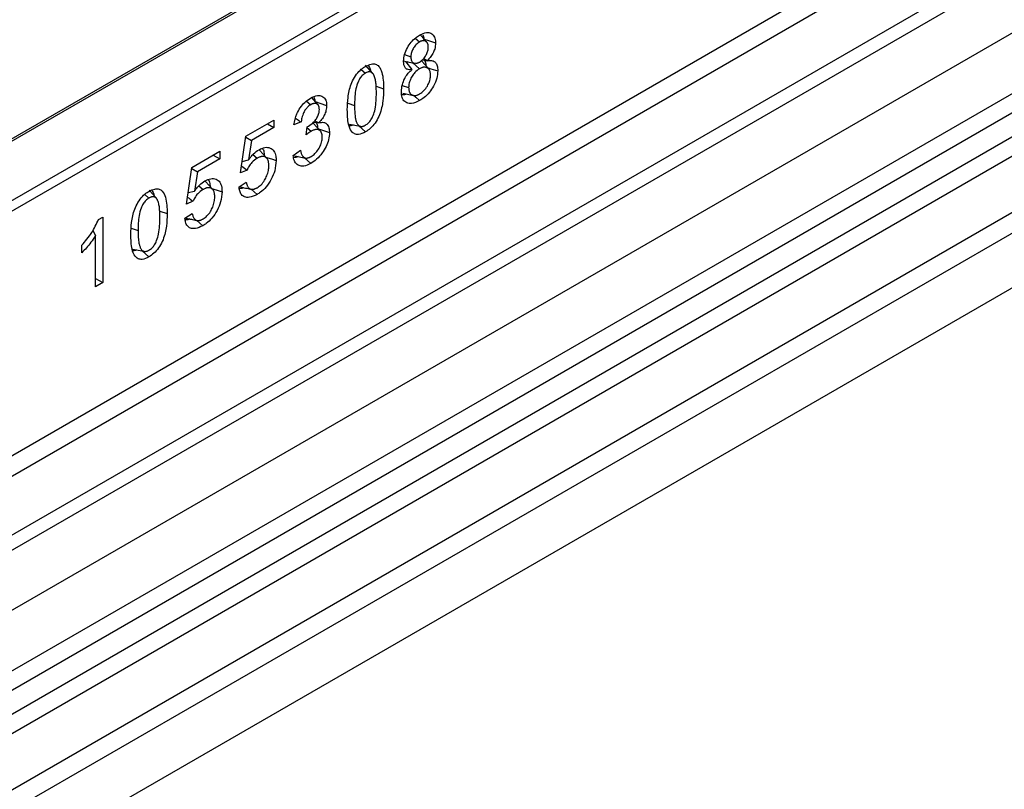
# Model space of a CAD drawing. Units: millimetres. Extents: x 0 to 420, y 0 to 297.
# Drawn here: x 93 to 101, y 49 to 55 of the extents above; entities that cross this region are included whole.
import ezdxf

# ---------------------------------------------------------------- set-up
doc = ezdxf.new("R2010")
doc.units = ezdxf.units.MM

msp = doc.modelspace()

# ---------------------------------------------------------------- linework, layer by layer
at = {"color": 7, "linetype": 'Continuous', "lineweight": 25}
for p, q in [((151.6412, 81.8891), (80.9305, 41.0687)), ((114.0865, 65.711), (78.9079, 45.4029)), ((114.1115, 65.7085), (78.9329, 45.4004)), ((80.0825, 42.5109), (115.2611, 62.8191)), ((80.4577, 42.2678), (115.6363, 62.576)), ((115.7022, 62.4656), (80.5237, 42.1575)), ((80.5395, 41.9879), (115.7181, 62.296)), ((115.784, 62.1857), (80.6055, 41.8775)), ((80.9525, 41.6527), (116.131, 61.9608)), ((116.1974, 61.841), (81.0189, 41.5329)), ((85.9086, 48.9784), (107.9136, 61.6815)), ((107.9489, 61.6203), (85.944, 48.9171)), ((116.1974, 61.4279), (81.0189, 41.1197)), ((92.498, 50.8505), (101.3949, 55.9866)), ((101.4613, 55.8668), (92.6056, 50.7545)), ((101.8652, 55.655), (92.8867, 50.4719)), ((92.8829, 50.3558), (101.9874, 55.6117)), ((96.2863, 54.4345), (96.3183, 54.4061)), ((96.2046, 54.3098), (96.2526, 54.2936)), ((95.9645, 54.1676), (95.9095, 54.2298)), ((96.1936, 54.2624), (96.2761, 54.2456)), ((96.2131, 54.2585), (96.2605, 54.1968)), ((96.2332, 54.2543), (96.2225, 54.2462)), ((96.2668, 54.2475), (96.3178, 54.2022)), ((96.3876, 54.2011), (96.3325, 54.2633)), ((96.3396, 54.2696), (96.3783, 54.2634)), ((96.3487, 54.2796), (96.3783, 54.2648)), ((96.3783, 54.2648), (96.3783, 54.2634)), ((95.8771, 54.1968), (95.9081, 54.1693)), ((96.2605, 54.1955), (96.2605, 54.1968)), ((96.1876, 54.0763), (96.236, 54.0602)), ((95.99, 54.0705), (96.0465, 54.0516)), ((96.1907, 54.0169), (96.272, 54.0003)), ((95.4627, 53.9578), (95.4938, 53.9301)), ((95.5471, 53.9327), (95.5019, 53.9836)), ((95.774, 53.9418), (95.8261, 53.9244)), ((95.0037, 53.6917), (95.2156, 53.8141)), ((95.166, 53.7854), (95.2156, 53.7568)), ((95.2156, 53.8141), (95.2156, 53.7568)), ((95.4217, 53.7994), (95.3666, 53.7787)), ((95.5686, 53.7291), (95.5137, 53.7911)), ((95.5144, 53.7975), (95.5561, 53.7918)), ((95.5242, 53.8087), (95.5561, 53.7931)), ((95.5561, 53.7931), (95.5561, 53.7918)), ((95.2156, 53.7568), (95.0451, 53.6584)), ((95.4602, 53.7008), (95.4662, 53.7615)), ((95.4657, 53.7567), (95.4974, 53.7286)), ((95.8579, 53.7691), (95.9086, 53.7242)), ((94.9621, 53.4136), (95.0037, 53.6917)), ((95.0027, 53.6847), (95.0451, 53.6584)), ((95.0451, 53.6584), (95.0232, 53.5119)), ((94.5938, 53.4551), (94.8057, 53.5774)), ((94.8057, 53.5774), (94.8057, 53.5201)), ((95.0563, 53.5522), (95.088, 53.5241)), ((95.1619, 53.5242), (95.1069, 53.5863)), ((95.3611, 53.5461), (95.4162, 53.5863)), ((94.8057, 53.5201), (94.6352, 53.4217)), ((94.7561, 53.5488), (94.8057, 53.5201)), ((94.9752, 53.5007), (95.0232, 53.5119)), ((95.3728, 53.543), (95.4542, 53.5264)), ((95.4469, 53.5279), (95.4949, 53.4854)), ((94.5522, 53.177), (94.5938, 53.4551)), ((94.5927, 53.4481), (94.6352, 53.4217)), ((94.6352, 53.4217), (94.6132, 53.2752)), ((95.0118, 53.4355), (94.9621, 53.4136)), ((94.752, 53.2875), (94.697, 53.3497)), ((94.9511, 53.3069), (95.0062, 53.3432)), ((94.3248, 53.221), (94.2698, 53.2832)), ((94.5652, 53.264), (94.6132, 53.2752)), ((94.6464, 53.3155), (94.6781, 53.2874)), ((95.0422, 53.2902), (95.0874, 53.2501)), ((94.2373, 53.2501), (94.2684, 53.2227)), ((94.6019, 53.1989), (94.5522, 53.177)), ((94.3503, 53.1238), (94.4067, 53.105)), ((94.5412, 53.0702), (94.5963, 53.1066)), ((93.8866, 53.0596), (93.9197, 53.0787)), ((93.9197, 53.0787), (93.9197, 52.5824)), ((94.6322, 53.0535), (94.6775, 53.0135)), ((93.8441, 52.9781), (93.8646, 52.9387)), ((94.1342, 52.9952), (94.1863, 52.9778)), ((93.8646, 52.5506), (93.8646, 52.9387)), ((93.7599, 52.8083), (93.7599, 52.8655)), ((94.2181, 52.8225), (94.2688, 52.7776)), ((93.8646, 52.6142), (93.9197, 52.5824)), ((93.9197, 52.5824), (93.8646, 52.5506))]:
    msp.add_line(p, q, dxfattribs=at)
at = {"color": 7, "linetype": 'Continuous', "lineweight": 25, "flags": 128}
for points in [[(96.3706, 54.4072), (96.3426, 54.4387), (96.3211, 54.463)], [(96.3522, 54.4279), (96.3873, 54.4162), (96.4399, 54.3986)], [(96.3781, 54.2118), (96.4052, 54.2028), (96.4564, 54.1857)], [(96.273, 54.0017), (96.2906, 53.9861), (96.3189, 53.961)], [(95.5289, 53.9533), (95.5629, 53.9419), (95.6145, 53.9245)], [(95.7867, 53.7836), (95.8278, 53.7752), (95.8689, 53.7669)], [(95.5532, 53.7465), (95.5832, 53.7365), (95.6366, 53.7187)], [(95.1541, 53.5331), (95.1694, 53.528), (95.1963, 53.519), (95.2321, 53.5071)], [(94.7441, 53.2964), (94.7594, 53.2913), (94.7863, 53.2823), (94.8222, 53.2704)], [(94.147, 52.837), (94.1881, 52.8286), (94.2292, 52.8202)]]:
    msp.add_lwpolyline(points, dxfattribs=at)
at = {"color": 7, "linetype": 'Continuous', "lineweight": 25}
for points, knots in [([(96.1975, 54.2601), (96.1988, 54.2769), (96.2013, 54.3098), (96.2238, 54.3613), (96.2537, 54.4053), (96.2864, 54.4369), (96.3083, 54.4507), (96.3178, 54.4567)], [0, 0, 0, 0, 0.226984, 0.444738, 0.638464, 0.843626, 1, 1, 1, 1]), ([(96.3178, 54.4567), (96.3361, 54.4655), (96.3675, 54.4806), (96.4054, 54.4739), (96.4298, 54.4526), (96.4392, 54.4237), (96.4398, 54.4039), (96.4399, 54.3986)], [0, 0, 0, 0, 0.294726, 0.505496, 0.716167, 0.924122, 1, 1, 1, 1]), ([(96.3438, 54.4594), (96.346, 54.4549), (96.3502, 54.4463), (96.3502, 54.4343), (96.3502, 54.4286)], [0, 0, 0, 0, 0.5241039, 1, 1, 1, 1]), ([(96.3183, 54.4061), (96.3097, 54.4002), (96.2931, 54.389), (96.2728, 54.3616), (96.2588, 54.3328), (96.2531, 54.3095), (96.2527, 54.2972), (96.2526, 54.2936)], [0, 0, 0, 0, 0.24895, 0.481893, 0.690894, 0.911022, 1, 1, 1, 1]), ([(96.3848, 54.3666), (96.3848, 54.3689), (96.3847, 54.3735), (96.384, 54.3799), (96.3828, 54.3862), (96.381, 54.3918), (96.3787, 54.397), (96.376, 54.4016), (96.3726, 54.4055), (96.3689, 54.4088), (96.3636, 54.412), (96.3581, 54.4143), (96.3519, 54.4154), (96.3468, 54.4156), (96.3413, 54.4151), (96.3356, 54.4138), (96.3298, 54.4118), (96.324, 54.4091), (96.3202, 54.4071), (96.3183, 54.4061)], [0, 0, 0, 0, 0.0563407, 0.1129845, 0.1707261, 0.2289469, 0.2853185, 0.3421323, 0.4005076, 0.4593685, 0.5105599, 0.6142589, 0.6669575, 0.7219214, 0.7773596, 0.8343457, 0.891899, 0.9458437, 1, 1, 1, 1]), ([(96.4399, 54.3986), (96.4388, 54.3833), (96.437, 54.3575), (96.4204, 54.3184), (96.4008, 54.2886), (96.3856, 54.2726), (96.3783, 54.2648)], [0, 0, 0, 0, 0.335863, 0.563266, 0.790122, 1, 1, 1, 1]), ([(96.3189, 54.2537), (96.3269, 54.2591), (96.343, 54.27), (96.3634, 54.2965), (96.3781, 54.325), (96.3842, 54.3491), (96.3846, 54.3621), (96.3848, 54.3666)], [0, 0, 0, 0, 0.232526, 0.466912, 0.67833, 0.88686, 1, 1, 1, 1]), ([(95.9086, 54.2205), (95.9234, 54.2278), (95.9506, 54.2412), (95.9861, 54.2399), (96.0155, 54.2196), (96.0429, 54.1603), (96.045, 54.0953), (96.0465, 54.0516)], [0, 0, 0, 0, 0.153581, 0.280565, 0.407414, 0.601583, 1, 1, 1, 1]), ([(95.9297, 54.229), (95.9372, 54.2178), (95.9452, 54.206), (95.9467, 54.1886), (95.9468, 54.1877)], [0, 0, 0, 0, 0.948119, 1, 1, 1, 1]), ([(96.2605, 54.1968), (96.2476, 54.1955), (96.2269, 54.1933), (96.2074, 54.21), (96.1987, 54.2322), (96.1979, 54.2508), (96.1975, 54.2601)], [0, 0, 0, 0, 0.3551653, 0.5711959, 0.7865806, 1, 1, 1, 1]), ([(96.2526, 54.2936), (96.2526, 54.2913), (96.2526, 54.2867), (96.2533, 54.2801), (96.2543, 54.2738), (96.2557, 54.2682), (96.2582, 54.2618), (96.2612, 54.2564), (96.265, 54.2521), (96.2694, 54.2485), (96.2744, 54.2459), (96.28, 54.2445), (96.2844, 54.2437), (96.289, 54.2435), (96.2939, 54.2441), (96.2989, 54.2452), (96.3055, 54.2471), (96.3121, 54.25), (96.3172, 54.2528), (96.3189, 54.2537)], [0, 0, 0, 0, 0.056253, 0.112719, 0.170018, 0.227666, 0.275173, 0.371488, 0.42059, 0.468114, 0.564865, 0.614121, 0.662646, 0.711471, 0.761449, 0.81173, 0.858215, 0.952326, 1, 1, 1, 1]), ([(96.3524, 54.2675), (96.3544, 54.2656), (96.3624, 54.258), (96.3657, 54.2414), (96.3662, 54.2277), (96.3663, 54.2252)], [0, 0, 0, 0, 0.212506, 0.855457, 1, 1, 1, 1]), ([(96.3783, 54.2634), (96.3917, 54.2651), (96.415, 54.2679), (96.4399, 54.2525), (96.4542, 54.2253), (96.4557, 54.1997), (96.4564, 54.1857)], [0, 0, 0, 0, 0.301692, 0.520105, 0.73831, 1, 1, 1, 1]), ([(95.771, 53.8926), (95.7718, 53.923), (95.7734, 53.9841), (95.7915, 54.0692), (95.8237, 54.1379), (95.8573, 54.1825), (95.8874, 54.2075), (95.904, 54.2177), (95.9086, 54.2205)], [0, 0, 0, 0, 0.270789, 0.544039, 0.684485, 0.825823, 0.95267, 1, 1, 1, 1]), ([(95.9081, 54.1693), (95.9002, 54.164), (95.8843, 54.1533), (95.8631, 54.1255), (95.8444, 54.0856), (95.8278, 54.015), (95.8268, 53.9612), (95.8261, 53.9244)], [0, 0, 0, 0, 0.111652, 0.224548, 0.345428, 0.552837, 1, 1, 1, 1]), ([(95.9914, 54.0198), (95.9914, 54.0254), (95.9913, 54.0365), (95.9909, 54.053), (95.9902, 54.0693), (95.989, 54.0858), (95.9872, 54.1025), (95.9846, 54.1192), (95.9809, 54.1351), (95.9768, 54.1469), (95.973, 54.1551), (95.9702, 54.1601), (95.9669, 54.1648), (95.9634, 54.169), (95.958, 54.1737), (95.9518, 54.1774), (95.9448, 54.179), (95.9379, 54.1795), (95.9307, 54.1787), (95.9214, 54.1759), (95.9144, 54.1728), (95.9094, 54.17), (95.9081, 54.1693)], [0, 0, 0, 0, 0.068213, 0.136438, 0.204745, 0.273112, 0.347809, 0.422687, 0.498471, 0.574813, 0.605068, 0.635414, 0.666078, 0.696855, 0.727135, 0.788817, 0.820447, 0.847108, 0.901519, 0.929331, 0.982212, 1, 1, 1, 1]), ([(96.1809, 54.0285), (96.1823, 54.0464), (96.1847, 54.0783), (96.2033, 54.1256), (96.2263, 54.163), (96.2466, 54.1844), (96.2582, 54.1937), (96.2605, 54.1955)], [0, 0, 0, 0, 0.307278, 0.550262, 0.750954, 0.951716, 1, 1, 1, 1]), ([(96.3178, 54.2022), (96.3057, 54.1939), (96.2851, 54.1797), (96.261, 54.1462), (96.2444, 54.1122), (96.2368, 54.0822), (96.2362, 54.0653), (96.236, 54.0602)], [0, 0, 0, 0, 0.278302, 0.472366, 0.665221, 0.898636, 1, 1, 1, 1]), ([(96.4013, 54.1544), (96.4013, 54.1577), (96.4012, 54.1645), (96.3999, 54.1739), (96.3978, 54.1828), (96.3949, 54.1905), (96.3912, 54.1967), (96.3872, 54.2018), (96.3824, 54.2062), (96.3773, 54.2093), (96.3721, 54.2118), (96.3668, 54.2134), (96.3611, 54.2143), (96.3552, 54.2146), (96.3489, 54.214), (96.3424, 54.2128), (96.3356, 54.2106), (96.3274, 54.2075), (96.3214, 54.2042), (96.3178, 54.2022)], [0, 0, 0, 0, 0.066564, 0.133626, 0.202472, 0.272112, 0.328909, 0.386258, 0.445309, 0.504963, 0.554913, 0.605199, 0.656455, 0.708023, 0.759558, 0.811444, 0.864482, 0.917844, 1, 1, 1, 1]), ([(96.4564, 54.1857), (96.4551, 54.1677), (96.4524, 54.1309), (96.4277, 54.0732), (96.3937, 54.0221), (96.3562, 53.9846), (96.3302, 53.9682), (96.3189, 53.961)], [0, 0, 0, 0, 0.213613, 0.436732, 0.625359, 0.836764, 1, 1, 1, 1]), ([(96.3189, 54.012), (96.33, 54.0195), (96.3515, 54.0342), (96.3778, 54.0696), (96.3947, 54.1059), (96.4008, 54.1343), (96.4012, 54.1494), (96.4013, 54.1544)], [0, 0, 0, 0, 0.2530266, 0.4931866, 0.7029567, 0.9012176, 1, 1, 1, 1]), ([(95.4923, 53.9801), (95.5103, 53.9886), (95.5419, 54.0035), (95.5804, 53.9968), (95.6056, 53.9756), (95.614, 53.9468), (95.6144, 53.9287), (95.6145, 53.9245)], [0, 0, 0, 0, 0.293222, 0.515285, 0.737602, 0.940265, 1, 1, 1, 1]), ([(96.0465, 54.0516), (96.0457, 54.0206), (96.044, 53.9583), (96.0249, 53.8713), (95.991, 53.8022), (95.9564, 53.7583), (95.9273, 53.7356), (95.9118, 53.7261), (95.9086, 53.7242)], [0, 0, 0, 0, 0.276329, 0.555668, 0.696291, 0.837832, 0.96673, 1, 1, 1, 1]), ([(95.9087, 53.7752), (95.9168, 53.7806), (95.9318, 53.7908), (95.9525, 53.8168), (95.9707, 53.8529), (95.9897, 53.9249), (95.9907, 53.9799), (95.9914, 54.0198)], [0, 0, 0, 0, 0.114451, 0.211897, 0.332905, 0.515952, 1, 1, 1, 1]), ([(96.2181, 54.0113), (96.2135, 54.0091), (96.1981, 54.0019), (96.185, 54.0043), (96.1759, 54.006)], [0, 0, 0, 0, 0.302944, 1, 1, 1, 1]), ([(96.3189, 53.961), (96.2979, 53.9511), (96.2624, 53.9342), (96.2197, 53.9417), (96.1929, 53.965), (96.1819, 53.9979), (96.1812, 54.0209), (96.1809, 54.0285)], [0, 0, 0, 0, 0.296431, 0.502564, 0.708703, 0.903901, 1, 1, 1, 1]), ([(96.236, 54.0602), (96.2361, 54.0573), (96.2362, 54.0514), (96.2371, 54.0432), (96.2386, 54.0352), (96.2409, 54.028), (96.2439, 54.0215), (96.2476, 54.0157), (96.252, 54.0108), (96.2568, 54.0068), (96.2634, 54.0029), (96.2705, 54.0003), (96.2782, 53.9995), (96.2863, 53.9997), (96.2946, 54.0012), (96.3024, 54.0039), (96.3085, 54.0064), (96.3137, 54.0091), (96.3176, 54.0112), (96.3189, 54.012)], [0, 0, 0, 0, 0.0579, 0.116064, 0.175351, 0.235161, 0.29311, 0.3516, 0.411854, 0.472669, 0.523565, 0.626987, 0.679828, 0.729188, 0.829393, 0.880436, 0.910194, 0.96999, 1, 1, 1, 1]), ([(95.3666, 53.7787), (95.3719, 53.8059), (95.3805, 53.8497), (95.4141, 53.909), (95.4504, 53.9521), (95.4778, 53.9704), (95.4923, 53.9801)], [0, 0, 0, 0, 0.344367, 0.55509, 0.765313, 1, 1, 1, 1]), ([(95.4938, 53.9301), (95.4851, 53.9242), (95.4694, 53.9137), (95.4498, 53.8884), (95.4341, 53.8578), (95.4254, 53.8272), (95.4227, 53.8069), (95.4217, 53.7994)], [0, 0, 0, 0, 0.222728, 0.399523, 0.575471, 0.844304, 1, 1, 1, 1]), ([(95.5594, 53.894), (95.5593, 53.8967), (95.5592, 53.9019), (95.5584, 53.9096), (95.5568, 53.9166), (95.5547, 53.9223), (95.5515, 53.9278), (95.5482, 53.9321), (95.5438, 53.9352), (95.5398, 53.9372), (95.5353, 53.9387), (95.5305, 53.9397), (95.5255, 53.94), (95.5202, 53.9397), (95.5148, 53.9388), (95.5092, 53.9373), (95.5037, 53.9352), (95.4986, 53.9327), (95.4954, 53.931), (95.4938, 53.9301)], [0, 0, 0, 0, 0.067495, 0.135213, 0.204574, 0.274894, 0.319876, 0.411247, 0.458019, 0.513056, 0.568489, 0.62511, 0.682136, 0.737279, 0.792766, 0.849507, 0.906802, 0.953366, 1, 1, 1, 1]), ([(95.5166, 53.989), (95.5197, 53.9827), (95.5246, 53.973), (95.5248, 53.9594), (95.5248, 53.9546)], [0, 0, 0, 0, 0.645233, 1, 1, 1, 1]), ([(95.4662, 53.7615), (95.4807, 53.7701), (95.5041, 53.7841), (95.5321, 53.8155), (95.5491, 53.844), (95.5584, 53.8711), (95.5591, 53.8869), (95.5594, 53.894)], [0, 0, 0, 0, 0.329246, 0.531688, 0.69606, 0.861372, 1, 1, 1, 1]), ([(95.6145, 53.9245), (95.6137, 53.912), (95.6123, 53.8884), (95.5979, 53.8506), (95.5785, 53.8188), (95.5632, 53.8013), (95.5561, 53.7931)], [0, 0, 0, 0, 0.285866, 0.535046, 0.783533, 1, 1, 1, 1]), ([(95.9086, 53.7242), (95.8909, 53.7158), (95.861, 53.7015), (95.8248, 53.7074), (95.7968, 53.7324), (95.7742, 53.7928), (95.7722, 53.8543), (95.771, 53.8926)], [0, 0, 0, 0, 0.181857, 0.308969, 0.43567, 0.649095, 1, 1, 1, 1]), ([(95.8261, 53.9244), (95.8262, 53.9171), (95.8263, 53.9024), (95.827, 53.8806), (95.8284, 53.8593), (95.8305, 53.8414), (95.8329, 53.8267), (95.8354, 53.8151), (95.8387, 53.804), (95.8422, 53.795), (95.8467, 53.786), (95.8513, 53.7791), (95.8565, 53.7737), (95.8615, 53.7699), (95.8667, 53.7674), (95.8724, 53.7659), (95.8784, 53.7652), (95.885, 53.7658), (95.8915, 53.7674), (95.8974, 53.7695), (95.9031, 53.772), (95.9073, 53.7744), (95.9087, 53.7752)], [0, 0, 0, 0, 0.0907621, 0.1815661, 0.2726496, 0.3639376, 0.4186596, 0.4734906, 0.5288382, 0.5844238, 0.6177397, 0.6850018, 0.7190934, 0.7437057, 0.7936846, 0.8190865, 0.8437037, 0.8939499, 0.9195527, 0.939503, 0.979709, 1, 1, 1, 1]), ([(95.3797, 53.8272), (95.3842, 53.8242), (95.3981, 53.8149), (95.4122, 53.8057), (95.4217, 53.7994)], [0, 0, 0, 0, 0.321802, 1, 1, 1, 1]), ([(95.5338, 53.7949), (95.5381, 53.7879), (95.5458, 53.7755), (95.5466, 53.7568), (95.5469, 53.7486)], [0, 0, 0, 0, 0.556496, 1, 1, 1, 1]), ([(95.5561, 53.7918), (95.569, 53.7951), (95.5913, 53.8007), (95.6172, 53.7855), (95.6334, 53.7588), (95.6356, 53.7315), (95.6366, 53.7187)], [0, 0, 0, 0, 0.275592, 0.480262, 0.755766, 1, 1, 1, 1]), ([(95.8148, 53.7779), (95.8086, 53.7748), (95.7979, 53.7694), (95.7891, 53.7712), (95.7855, 53.7719)], [0, 0, 0, 0, 0.581705, 1, 1, 1, 1]), ([(95.4974, 53.7286), (95.4935, 53.7262), (95.4853, 53.7211), (95.4729, 53.7115), (95.4645, 53.7043), (95.4602, 53.7008)], [0, 0, 0, 0, 0.311201, 0.654785, 1, 1, 1, 1]), ([(95.6366, 53.7187), (95.6353, 53.7008), (95.633, 53.6668), (95.6116, 53.6119), (95.58, 53.5609), (95.54, 53.5149), (95.5096, 53.495), (95.4949, 53.4854)], [0, 0, 0, 0, 0.206416, 0.392279, 0.577469, 0.796325, 1, 1, 1, 1]), ([(95.5815, 53.685), (95.5814, 53.6876), (95.5813, 53.693), (95.5805, 53.7007), (95.5791, 53.7081), (95.5771, 53.7149), (95.5743, 53.7209), (95.571, 53.7263), (95.567, 53.7311), (95.5626, 53.7348), (95.5565, 53.7385), (95.5502, 53.741), (95.5431, 53.7422), (95.5353, 53.7423), (95.5271, 53.7411), (95.5189, 53.7387), (95.5115, 53.7359), (95.5045, 53.7325), (95.4992, 53.7296), (95.4974, 53.7286)], [0, 0, 0, 0, 0.054251, 0.108745, 0.164234, 0.220153, 0.274463, 0.329232, 0.385557, 0.442531, 0.489815, 0.585595, 0.634306, 0.684314, 0.785863, 0.837502, 0.877842, 0.959133, 1, 1, 1, 1]), ([(95.4968, 53.5374), (95.5069, 53.5442), (95.5272, 53.5581), (95.5526, 53.5914), (95.5715, 53.6279), (95.5805, 53.6601), (95.5812, 53.6784), (95.5815, 53.685)], [0, 0, 0, 0, 0.225228, 0.452959, 0.653149, 0.874937, 1, 1, 1, 1]), ([(95.0232, 53.5119), (95.0291, 53.52), (95.0411, 53.5361), (95.0671, 53.5651), (95.0883, 53.5799), (95.1024, 53.5896)], [0, 0, 0, 0, 0.253307, 0.507174, 1, 1, 1, 1]), ([(95.1024, 53.5896), (95.1173, 53.5967), (95.1482, 53.6112), (95.1879, 53.6053), (95.2175, 53.5825), (95.2306, 53.5462), (95.2317, 53.5185), (95.2321, 53.5071)], [0, 0, 0, 0, 0.2117384, 0.4401161, 0.6493019, 0.8544276, 1, 1, 1, 1]), ([(95.1266, 53.5989), (95.1283, 53.5974), (95.137, 53.5895), (95.1412, 53.5662), (95.1421, 53.5453), (95.1425, 53.5369)], [0, 0, 0, 0, 0.129373, 0.65349, 1, 1, 1, 1]), ([(95.4162, 53.5863), (95.4168, 53.5826), (95.4182, 53.5752), (95.4211, 53.5648), (95.4246, 53.5548), (95.4285, 53.5471), (95.4323, 53.5414), (95.4356, 53.5373), (95.4394, 53.5336), (95.4436, 53.5305), (95.4482, 53.5282), (95.4531, 53.5265), (95.4585, 53.5257), (95.464, 53.5258), (95.4711, 53.5267), (95.4781, 53.5286), (95.4854, 53.5315), (95.491, 53.5342), (95.4949, 53.5363), (95.4968, 53.5374)], [0, 0, 0, 0, 0.084697, 0.169625, 0.255622, 0.342248, 0.390999, 0.439951, 0.489634, 0.539645, 0.588425, 0.637585, 0.688181, 0.7394, 0.781337, 0.866232, 0.909259, 0.954565, 1, 1, 1, 1]), ([(95.088, 53.5241), (95.0745, 53.5148), (95.0515, 53.499), (95.026, 53.4648), (95.0161, 53.4443), (95.0118, 53.4355)], [0, 0, 0, 0, 0.453166, 0.766863, 1, 1, 1, 1]), ([(95.2321, 53.5071), (95.2301, 53.4818), (95.2266, 53.4364), (95.1969, 53.3653), (95.1591, 53.3073), (95.1197, 53.2703), (95.096, 53.2555), (95.0874, 53.2501)], [0, 0, 0, 0, 0.266389, 0.48039, 0.694651, 0.888779, 1, 1, 1, 1]), ([(95.177, 53.4683), (95.1769, 53.4721), (95.1767, 53.4799), (95.1757, 53.4911), (95.1734, 53.5015), (95.1707, 53.5101), (95.1665, 53.5186), (95.1618, 53.5248), (95.1561, 53.5298), (95.1499, 53.5338), (95.1429, 53.5365), (95.1352, 53.5378), (95.129, 53.538), (95.1225, 53.5375), (95.1157, 53.536), (95.1094, 53.5341), (95.1019, 53.5313), (95.095, 53.5278), (95.0897, 53.525), (95.088, 53.5241)], [0, 0, 0, 0, 0.070221, 0.140674, 0.212605, 0.28526, 0.331402, 0.42533, 0.473194, 0.51933, 0.613098, 0.66084, 0.708776, 0.757096, 0.806571, 0.856323, 0.892019, 0.963902, 1, 1, 1, 1]), ([(95.3983, 53.5378), (95.3922, 53.5349), (95.3772, 53.5278), (95.3648, 53.5306), (95.3575, 53.5322)], [0, 0, 0, 0, 0.409087, 1, 1, 1, 1]), ([(95.4949, 53.4854), (95.4765, 53.4765), (95.4442, 53.461), (95.4043, 53.4663), (95.3775, 53.4876), (95.3649, 53.5176), (95.362, 53.5392), (95.3611, 53.5461)], [0, 0, 0, 0, 0.277262, 0.484315, 0.691124, 0.901228, 1, 1, 1, 1]), ([(94.9701, 53.4666), (94.9707, 53.4661), (94.9846, 53.4557), (94.9986, 53.4454), (95.0118, 53.4355)], [0, 0, 0, 0, 0.049671, 1, 1, 1, 1]), ([(95.0882, 53.3015), (95.0984, 53.3083), (95.119, 53.3221), (95.1446, 53.3556), (95.1632, 53.3929), (95.1752, 53.4316), (95.1764, 53.4561), (95.177, 53.4683)], [0, 0, 0, 0, 0.203802, 0.409756, 0.58674, 0.795124, 1, 1, 1, 1]), ([(94.6132, 53.2752), (94.6192, 53.2833), (94.6312, 53.2995), (94.6571, 53.3285), (94.6784, 53.3432), (94.6924, 53.353)], [0, 0, 0, 0, 0.253307, 0.507174, 1, 1, 1, 1]), ([(94.6924, 53.353), (94.7073, 53.36), (94.7383, 53.3746), (94.778, 53.3687), (94.8075, 53.3458), (94.8207, 53.3096), (94.8217, 53.2819), (94.8222, 53.2704)], [0, 0, 0, 0, 0.211738, 0.440116, 0.649302, 0.854428, 1, 1, 1, 1]), ([(94.7167, 53.3623), (94.7184, 53.3607), (94.7271, 53.3529), (94.7313, 53.3296), (94.7322, 53.3086), (94.7325, 53.3003)], [0, 0, 0, 0, 0.129373, 0.65349, 1, 1, 1, 1]), ([(95.0062, 53.3432), (95.0069, 53.3395), (95.0083, 53.332), (95.0113, 53.3214), (95.0154, 53.3118), (95.0199, 53.3046), (95.0243, 53.2996), (95.0281, 53.2962), (95.0324, 53.2935), (95.037, 53.2915), (95.042, 53.2901), (95.0472, 53.2894), (95.0528, 53.2893), (95.0586, 53.29), (95.0646, 53.2911), (95.0707, 53.2932), (95.077, 53.2956), (95.0829, 53.2985), (95.0866, 53.3006), (95.0882, 53.3015)], [0, 0, 0, 0, 0.08811, 0.176563, 0.267009, 0.358593, 0.407572, 0.456844, 0.507187, 0.557952, 0.606936, 0.656247, 0.706597, 0.757332, 0.807645, 0.858325, 0.909898, 0.961737, 1, 1, 1, 1]), ([(94.1312, 52.946), (94.1321, 52.9764), (94.1337, 53.0375), (94.1518, 53.1226), (94.184, 53.1913), (94.2176, 53.2359), (94.2476, 53.2609), (94.2643, 53.2711), (94.2688, 53.2739)], [0, 0, 0, 0, 0.270789, 0.544039, 0.684485, 0.825823, 0.95267, 1, 1, 1, 1]), ([(94.2688, 53.2739), (94.2837, 53.2812), (94.3108, 53.2946), (94.3463, 53.2933), (94.3757, 53.273), (94.4031, 53.2137), (94.4053, 53.1487), (94.4067, 53.105)], [0, 0, 0, 0, 0.153581, 0.280565, 0.407414, 0.601583, 1, 1, 1, 1]), ([(94.29, 53.2824), (94.2975, 53.2712), (94.3054, 53.2593), (94.3069, 53.242), (94.307, 53.2411)], [0, 0, 0, 0, 0.948119, 1, 1, 1, 1]), ([(94.6781, 53.2874), (94.6645, 53.2781), (94.6416, 53.2624), (94.616, 53.2281), (94.6061, 53.2076), (94.6019, 53.1989)], [0, 0, 0, 0, 0.4531656, 0.7668634, 1, 1, 1, 1]), ([(94.8222, 53.2704), (94.8202, 53.2452), (94.8166, 53.1997), (94.7869, 53.1287), (94.7491, 53.0707), (94.7097, 53.0336), (94.6861, 53.0189), (94.6775, 53.0135)], [0, 0, 0, 0, 0.2663892, 0.4803899, 0.6946514, 0.8887791, 1, 1, 1, 1]), ([(94.7671, 53.2316), (94.767, 53.2355), (94.7668, 53.2432), (94.7657, 53.2544), (94.7635, 53.2649), (94.7607, 53.2735), (94.7566, 53.2819), (94.7518, 53.2882), (94.7462, 53.2931), (94.74, 53.2972), (94.7329, 53.2999), (94.7252, 53.3011), (94.7191, 53.3014), (94.7126, 53.3008), (94.7058, 53.2993), (94.6995, 53.2975), (94.692, 53.2946), (94.685, 53.2912), (94.6798, 53.2884), (94.6781, 53.2874)], [0, 0, 0, 0, 0.070221, 0.140674, 0.212605, 0.28526, 0.331402, 0.42533, 0.473194, 0.51933, 0.613098, 0.66084, 0.708776, 0.757096, 0.806571, 0.856323, 0.892019, 0.963902, 1, 1, 1, 1]), ([(95.0874, 53.2501), (95.0679, 53.241), (95.034, 53.2251), (94.9937, 53.2287), (94.9682, 53.2469), (94.9553, 53.2749), (94.9524, 53.2971), (94.9511, 53.3069)], [0, 0, 0, 0, 0.292963, 0.507173, 0.685004, 0.862171, 1, 1, 1, 1]), ([(94.988, 53.3012), (94.9829, 53.2988), (94.9702, 53.2927), (94.9594, 53.2943), (94.9531, 53.2953)], [0, 0, 0, 0, 0.410111, 1, 1, 1, 1]), ([(94.9615, 53.3066), (94.9742, 53.304), (94.9996, 53.2989), (95.0256, 53.2937), (95.0386, 53.2911)], [0, 0, 0, 0, 0.50016, 1, 1, 1, 1]), ([(94.2684, 53.2227), (94.2605, 53.2174), (94.2446, 53.2067), (94.2233, 53.1789), (94.2047, 53.139), (94.1881, 53.0684), (94.187, 53.0146), (94.1863, 52.9778)], [0, 0, 0, 0, 0.111652, 0.224548, 0.345428, 0.552837, 1, 1, 1, 1]), ([(94.3516, 53.0732), (94.3516, 53.0788), (94.3515, 53.0899), (94.3511, 53.1064), (94.3504, 53.1227), (94.3492, 53.1392), (94.3475, 53.1559), (94.3448, 53.1726), (94.3412, 53.1885), (94.337, 53.2003), (94.3333, 53.2084), (94.3304, 53.2135), (94.3272, 53.2181), (94.3237, 53.2224), (94.3182, 53.2271), (94.312, 53.2307), (94.3051, 53.2324), (94.2981, 53.2329), (94.2909, 53.2321), (94.2816, 53.2293), (94.2746, 53.2262), (94.2696, 53.2234), (94.2684, 53.2227)], [0, 0, 0, 0, 0.068213, 0.136438, 0.204745, 0.273112, 0.347809, 0.422687, 0.498471, 0.574813, 0.605068, 0.635414, 0.666078, 0.696855, 0.727135, 0.788817, 0.820447, 0.847108, 0.901519, 0.929331, 0.982212, 1, 1, 1, 1]), ([(94.5601, 53.2299), (94.5608, 53.2294), (94.5747, 53.219), (94.5886, 53.2087), (94.6019, 53.1989)], [0, 0, 0, 0, 0.049671, 1, 1, 1, 1]), ([(94.6782, 53.0648), (94.6885, 53.0717), (94.709, 53.0854), (94.7347, 53.1189), (94.7532, 53.1563), (94.7653, 53.1949), (94.7665, 53.2195), (94.7671, 53.2316)], [0, 0, 0, 0, 0.203802, 0.409756, 0.58674, 0.795124, 1, 1, 1, 1]), ([(94.4067, 53.105), (94.4059, 53.074), (94.4042, 53.0117), (94.3851, 52.9247), (94.3513, 52.8556), (94.3166, 52.8117), (94.2875, 52.789), (94.272, 52.7795), (94.2688, 52.7776)], [0, 0, 0, 0, 0.276329, 0.555668, 0.696291, 0.837832, 0.96673, 1, 1, 1, 1]), ([(94.5963, 53.1066), (94.597, 53.1028), (94.5983, 53.0954), (94.6013, 53.0848), (94.6055, 53.0752), (94.6099, 53.0679), (94.6143, 53.063), (94.6181, 53.0596), (94.6224, 53.0568), (94.6271, 53.0548), (94.6321, 53.0535), (94.6373, 53.0527), (94.6428, 53.0526), (94.6487, 53.0533), (94.6546, 53.0545), (94.6608, 53.0565), (94.6671, 53.059), (94.6729, 53.0618), (94.6767, 53.0639), (94.6782, 53.0648)], [0, 0, 0, 0, 0.08811, 0.176563, 0.267009, 0.358593, 0.407572, 0.456844, 0.507187, 0.557952, 0.606936, 0.656247, 0.706597, 0.757332, 0.807645, 0.858325, 0.909898, 0.961737, 1, 1, 1, 1]), ([(93.7599, 52.8655), (93.773, 52.8805), (93.7993, 52.9106), (93.8463, 52.9733), (93.8709, 53.0258), (93.8866, 53.0596)], [0, 0, 0, 0, 0.26371, 0.527853, 1, 1, 1, 1]), ([(94.269, 52.8286), (94.2771, 52.834), (94.2921, 52.8442), (94.3128, 52.8702), (94.3309, 52.9063), (94.35, 52.9783), (94.3509, 53.0333), (94.3516, 53.0732)], [0, 0, 0, 0, 0.1144508, 0.2118971, 0.3329046, 0.5159515, 1, 1, 1, 1]), ([(94.6775, 53.0135), (94.6579, 53.0043), (94.6241, 52.9884), (94.5837, 52.9921), (94.5582, 53.0103), (94.5453, 53.0382), (94.5424, 53.0605), (94.5412, 53.0702)], [0, 0, 0, 0, 0.292963, 0.507173, 0.685004, 0.862171, 1, 1, 1, 1]), ([(94.5781, 53.0646), (94.5729, 53.0621), (94.5603, 53.0561), (94.5495, 53.0577), (94.5431, 53.0586)], [0, 0, 0, 0, 0.410111, 1, 1, 1, 1]), ([(94.5516, 53.07), (94.5643, 53.0674), (94.5897, 53.0622), (94.6157, 53.057), (94.6287, 53.0544)], [0, 0, 0, 0, 0.50016, 1, 1, 1, 1]), ([(94.1863, 52.9778), (94.1864, 52.9705), (94.1865, 52.9558), (94.1872, 52.934), (94.1887, 52.9127), (94.1907, 52.8948), (94.1932, 52.8801), (94.1957, 52.8685), (94.199, 52.8574), (94.2025, 52.8484), (94.2069, 52.8394), (94.2115, 52.8324), (94.2167, 52.8271), (94.2217, 52.8233), (94.2269, 52.8208), (94.2326, 52.8193), (94.2387, 52.8186), (94.2452, 52.8192), (94.2517, 52.8208), (94.2577, 52.8229), (94.2633, 52.8254), (94.2676, 52.8278), (94.269, 52.8286)], [0, 0, 0, 0, 0.090762, 0.181566, 0.27265, 0.363938, 0.41866, 0.473491, 0.528838, 0.584424, 0.61774, 0.685002, 0.719093, 0.743706, 0.793685, 0.819086, 0.843704, 0.89395, 0.919553, 0.939503, 0.979709, 1, 1, 1, 1]), ([(93.8646, 52.9387), (93.8531, 52.9214), (93.8317, 52.8889), (93.7959, 52.8459), (93.7719, 52.8209), (93.7599, 52.8083)], [0, 0, 0, 0, 0.362166, 0.679353, 1, 1, 1, 1]), ([(94.2688, 52.7776), (94.2512, 52.7691), (94.2212, 52.7548), (94.185, 52.7608), (94.1571, 52.7858), (94.1344, 52.8462), (94.1325, 52.9077), (94.1312, 52.946)], [0, 0, 0, 0, 0.181857, 0.308969, 0.43567, 0.649095, 1, 1, 1, 1]), ([(94.175, 52.8313), (94.1688, 52.8282), (94.1581, 52.8228), (94.1494, 52.8246), (94.1457, 52.8253)], [0, 0, 0, 0, 0.581705, 1, 1, 1, 1])]:
    msp.add_open_spline(points, degree=3, knots=knots, dxfattribs=at)

doc.saveas('drawing.dxf')
